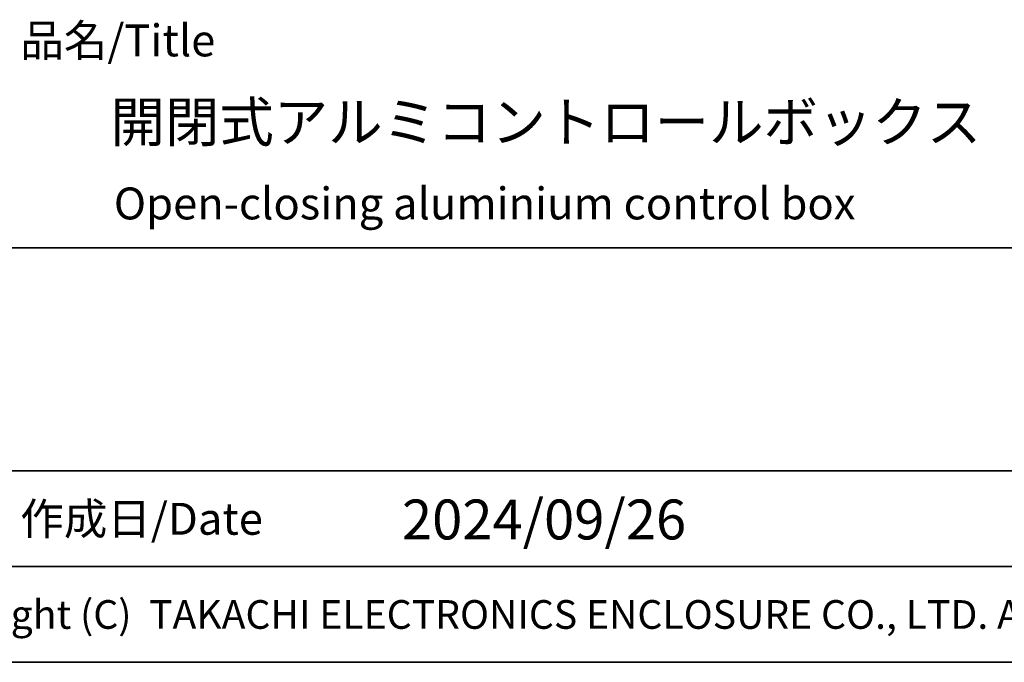
# Model space of a CAD drawing. Units: millimetres. Extents: x -1907 to 5768, y 32 to 1443.
# Drawn here: x -472 to -164, y 32 to 234 of the extents above; entities that cross this region are included whole.
import ezdxf
from ezdxf.enums import TextEntityAlignment as Align

# ---------------------------------------------------------------- set-up
doc = ezdxf.new("R2010")
doc.units = ezdxf.units.MM
doc.header["$LTSCALE"] = 4
doc.layers.add('Border (ISO)', color=7, linetype='Continuous', lineweight=35)
doc.layers.add('Title (ISO)', color=7, linetype='Continuous', lineweight=35)
doc.styles.add('Note Text (TK)', font='MS PGothic.ttf')
doc.styles.add('Text Style40', font='MS PGothic.ttf')
doc.styles.add('Text Style67', font='arial.ttf')

# ---------------------------------------------------------------- blocks, each defined once
blk = doc.blocks.new('Borders tk図枠')
at = {"layer": 'Border (ISO)'}
blk.add_line((14.5, 8), (405.5, 8), dxfattribs=at)
blk = doc.blocks.new('Title Blocks コピー版 tk表題欄')
at = {"layer": 'Title (ISO)'}
for p, q in [((74.709, 230.053), (230.709, 230.053)), ((74.709, 216.053), (230.709, 216.053)), ((255.709, 210.053), (74.709, 210.053)), ((74.709, 204.053), (255.709, 204.053))]:
    blk.add_line(p, q, dxfattribs=at)
at = {"layer": 'Title (ISO)', "color": 1, "char_height": 2, "attachment_point": 4, "line_spacing_factor": 1.5, "style": 'Note Text (TK)'}
for s, insert in [('\\fＭＳ Ｐゴシック|b0|i0;{\\H2.0000;品名/Title}', (151.709, 243.053)), ('\\fＭＳ Ｐゴシック|b0|i0;{\\H2.0000;作成日/Date}', (151.709, 213.053))]:
    blk.add_mtext(s, dxfattribs=dict(at, insert=insert))
at = {"layer": 'Title (ISO)', "color": 7, "insert": (77.709, 207.053), "char_height": 1.8, "attachment_point": 4, "line_spacing_factor": 1.5, "style": 'Note Text (TK)'}
blk.add_mtext('\\fMS PGothic|b0|i0;{\\H1.8000;本図面の著作権は株式会社タカチ電機工業に帰属します。 / Copyright (C)\xa0 TAKACHI ELECTRONICS ENCLOSURE CO., LTD. All Rights Reserved.}', dxfattribs=at)
at = {"layer": 'Title (ISO)', "color": 7}
for tag, p, height, style in [('<品名>_001', (157.368, 236.689), 2.5, 'Note Text (TK)'), ('<Title>_001', (157.574, 231.829), 2, 'Text Style67'), ('<尺度>_001', (240.922, 223.303), 2.5, 'Note Text (TK)'), ('<型番>_001', (157.658, 219.993), 3, 'Text Style40'), ('<ページ_No.>_001', (237.8, 212.303), 2.5, 'Note Text (TK)'), ('<総ページ数>_001', (246.8, 212.303), 2.5, 'Note Text (TK)'), ('作成日_001', (175.611, 211.781), 2.5, 'Note Text (TK)')]:
    blk.add_attdef(tag, p, '', height=height, dxfattribs=dict(at, style=style))
at = {"layer": 'Title (ISO)', "color": 7, "style": 'Note Text (TK)'}
blk.add_attdef('<部品サイズ>', text='', height=2.5, dxfattribs=at).set_placement((112.209, 213.053), align=Align.MIDDLE_CENTER)

msp = doc.modelspace()

# ---------------------------------------------------------------- block references
at = {"xscale": 5, "yscale": 5, "zscale": 5}
msp.add_blockref('Borders tk図枠', (-1979.5, -8), dxfattribs=at)
ref = msp.add_blockref('Title Blocks コピー版 tk表題欄', (-1230.5441, -988.2637), dxfattribs=dict(xscale=5, yscale=5, zscale=5))
ref.add_attrib('<品名>_001', '開閉式アルミコントロールボックス', (-443.7045, 195.1818), dxfattribs={"layer": 'Title (ISO)', "color": 7, "height": 12.5, "style": 'Note Text (TK)'})
ref.add_attrib('作成日_001', '2024/09/26', (-352.3835, 70.5369), dxfattribs={"layer": 'Title (ISO)', "color": 7, "height": 12.5, "style": 'Note Text (TK)'})
ref.add_attrib('<Title>_001', 'Open-closing aluminium control box', (-442.6753, 170.8813), dxfattribs={"layer": 'Title (ISO)', "color": 7, "height": 10, "style": 'Text Style67'})

doc.saveas('drawing.dxf')
